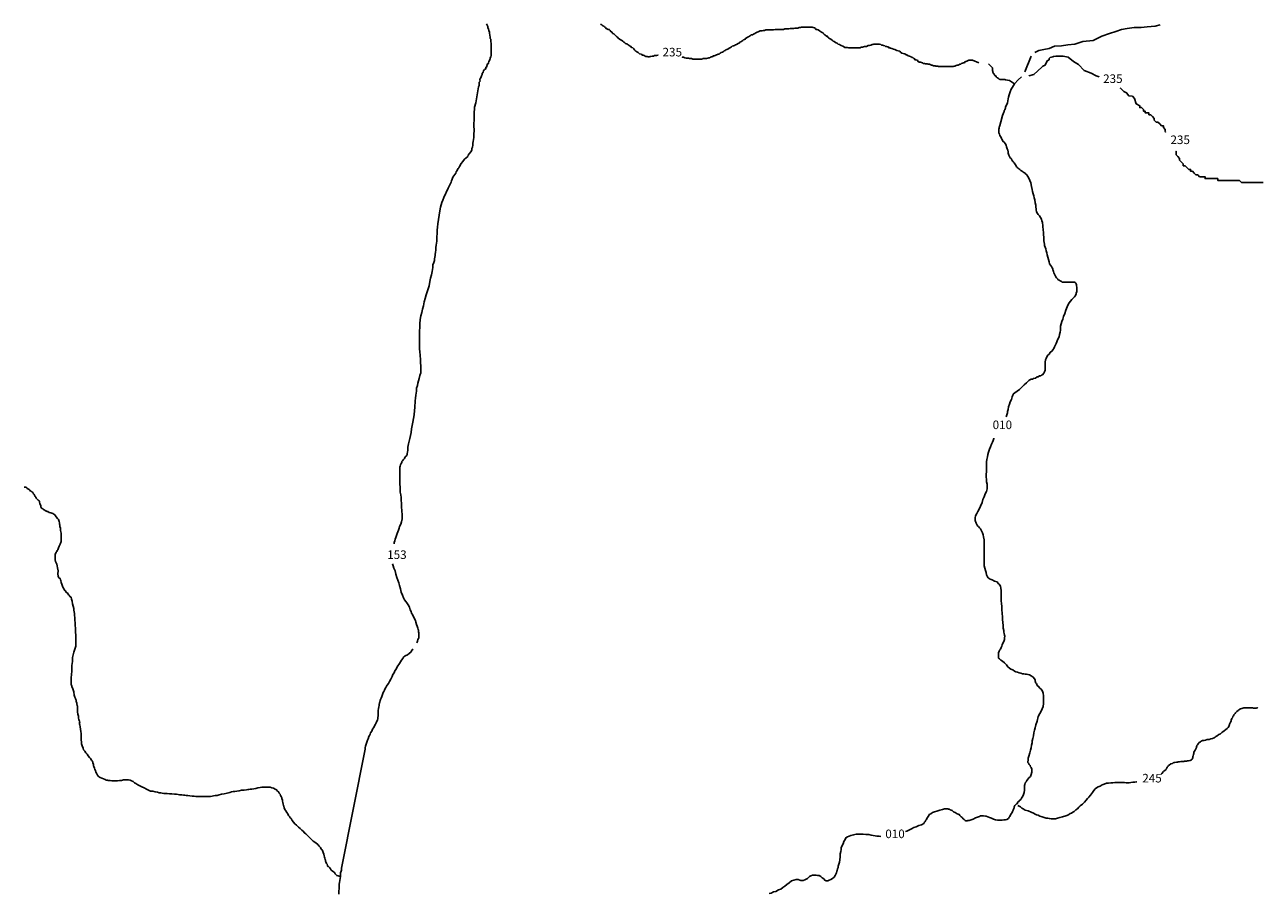
# Model space of a CAD drawing. Extents: x 611609 to 830358, y 8893289 to 9114950.
# Drawn here: x 743047 to 829828, y 8948604 to 9009458 of the extents above; entities that cross this region are included whole.
import ezdxf

# ---------------------------------------------------------------- set-up
doc = ezdxf.new("R2010")
doc.units = 0

msp = doc.modelspace()

# ---------------------------------------------------------------- linework, layer by layer
at = {"layer": '0MIR_ROD'}
for p, q in [((813563.25, 9007255), (813113.63, 9006153)), ((812387.63, 9005308), (812039.19, 9005554)), ((811550.94, 9003089), (811441.69, 9002664)), ((811441.69, 9002664), (811441.69, 9002664))]:
    msp.add_line(p, q, dxfattribs=at)
for points in [[(774644.81, 9003992), (774852, 9005114), (774883.38, 9005209), (774883.19, 9005273), (774882.88, 9005368), (774882.63, 9005431), (774945.81, 9005495), (774945.5, 9005590), (774945.31, 9005653), (775008.38, 9005748), (775039.63, 9005875), (775102.69, 9005970), (775102.5, 9006034), (775165.56, 9006129), (775196.94, 9006224), (775260.06, 9006319), (775323.31, 9006351), (775354.81, 9006415), (775354.63, 9006478), (775417.88, 9006510), (775417.69, 9006573), (775449.19, 9006637), (775448.94, 9006700), (775512.25, 9006732), (775543.75, 9006795), (775575.13, 9006891), (775606.56, 9006954), (775638.06, 9007018), (775669.56, 9007081), (775669.38, 9007144), (775700.81, 9007208), (775732.19, 9007303), (775731.88, 9007398), (775731.56, 9007493), (775731.38, 9007557), (775731.06, 9007652), (775730.81, 9007715), (775730.5, 9007810), (775730.31, 9007873), (775730.13, 9007937), (775729.88, 9008000), (775729.69, 9008064), (775729.38, 9008159), (775697.31, 9008254), (775697, 9008349), (775696.69, 9008444), (775664.81, 9008507), (775664.5, 9008602), (775632.44, 9008697), (775632.25, 9008761), (775600.25, 9008856), (775599.94, 9008951), (775567.88, 9009046), (775535.75, 9009172), (775503.88, 9009236), (775503.56, 9009331), (775439.88, 9009426), (775407.81, 9009521)], [(787428.5, 9007334), (787428.5, 9007334), (787428.5, 9007334), (787428.5, 9007334), (787333.5, 9007302), (787238.44, 9007301), (787175.06, 9007301), (787111.75, 9007269), (787016.63, 9007269), (786921.69, 9007237), (786858.25, 9007237), (786795, 9007205), (786731.56, 9007205), (786668.06, 9007237), (786573, 9007236), (786509.5, 9007268), (786446, 9007299), (786382.5, 9007331), (786319.13, 9007331), (786255.5, 9007394), (786128.63, 9007425), (786033.19, 9007520), (785938, 9007552), (785874.38, 9007615), (785810.88, 9007646), (785779, 9007710), (785715.38, 9007773), (785651.75, 9007836), (785556.56, 9007868), (785524.63, 9007931), (785461.13, 9007962), (785397.63, 9007994), (785334.06, 9008057), (785270.56, 9008089), (785207.06, 9008120), (785143.56, 9008152), (785079.94, 9008215), (785016.44, 9008246), (784952.81, 9008310), (784857.5, 9008373), (784794.06, 9008404), (784698.75, 9008467), (784635.13, 9008531), (784571.5, 9008594), (784508, 9008625), (784412.63, 9008720), (784317.19, 9008815), (784253.69, 9008847), (784190, 9008941), (784094.69, 9009005), (784062.75, 9009068), (783999.19, 9009131), (783935.75, 9009131), (783840.56, 9009162), (783777.06, 9009194), (783745.19, 9009257), (783681.63, 9009289), (783618.06, 9009352), (783554.56, 9009383), (783490.94, 9009447), (783395.63, 9009510)], [(809898.38, 9006797), (809459.5, 9006979), (809396.06, 9006979), (809332.69, 9006979), (809269.31, 9006979), (809205.88, 9006979), (809142.63, 9006947), (809047.63, 9006915), (808984.31, 9006883), (808921.06, 9006851), (808889.56, 9006788), (808826.19, 9006788), (808762.88, 9006756), (808699.5, 9006756), (808636.31, 9006692), (808572.94, 9006692), (808509.63, 9006660), (808446.31, 9006628), (808382.94, 9006628), (808319.63, 9006596), (808224.69, 9006564), (808161.25, 9006564), (808098, 9006532), (808034.56, 9006532), (807939.5, 9006532), (807876.13, 9006532), (807812.69, 9006531), (807749.31, 9006531), (807685.94, 9006531), (807622.5, 9006531), (807559.13, 9006531), (807495.75, 9006531), (807432.31, 9006530), (807368.94, 9006530), (807305.56, 9006530), (807242.13, 9006530), (807178.75, 9006530), (807083.69, 9006529), (807020.19, 9006561), (806956.75, 9006561), (806893.38, 9006561), (806829.88, 9006592), (806734.81, 9006592), (806639.56, 9006623), (806576.19, 9006623), (806449.19, 9006686), (806354.13, 9006686), (806290.63, 9006718), (806227.19, 9006717), (806163.81, 9006717), (806100.31, 9006749), (806005.25, 9006748), (805941.75, 9006780), (805878.25, 9006812), (805814.69, 9006843), (805719.63, 9006843), (805624.31, 9006906), (805592.44, 9006969), (805497.19, 9007001), (805433.81, 9007001), (805401.94, 9007064), (805338.44, 9007095), (805274.81, 9007159), (805211.44, 9007158), (805147.81, 9007222), (805052.63, 9007253), (804957.44, 9007284), (804862.13, 9007348), (804798.69, 9007347), (804703.44, 9007411), (804608.19, 9007442), (804513, 9007473), (804417.69, 9007537), (804354.13, 9007600), (804258.88, 9007631), (804163.69, 9007663), (804068.5, 9007694), (804005, 9007726), (803909.81, 9007757), (803814.63, 9007789), (803719.44, 9007820), (803655.94, 9007852), (803592.5, 9007851), (803560.63, 9007915), (803497.25, 9007915), (803433.69, 9007946), (803370.31, 9007946), (803306.81, 9007977), (803211.63, 9008009), (803148.13, 9008040), (803084.75, 9008040), (803021.25, 9008072), (802926.06, 9008103), (802830.94, 9008103), (802767.56, 9008103), (802704.13, 9008103), (802609.06, 9008102), (802545.69, 9008102), (802482.38, 9008070), (802419, 9008070), (802324, 9008038), (802229, 9008006), (802133.94, 9008006), (802039.06, 9007942), (801975.63, 9007942), (801880.56, 9007942), (801817.25, 9007910), (801754, 9007878), (801658.88, 9007878), (801595.63, 9007846), (801532.19, 9007846), (801437.13, 9007846), (801373.69, 9007846), (801310.31, 9007845), (801215.25, 9007845), (801151.81, 9007845), (801088.44, 9007845), (800993.38, 9007845), (800929.94, 9007844), (800866.56, 9007844), (800771.44, 9007844), (800676.25, 9007875), (800612.88, 9007875), (800517.75, 9007875), (800422.5, 9007938), (800359, 9007970), (800263.75, 9008001), (800200.25, 9008033), (800136.75, 9008064), (800041.56, 9008096), (799978, 9008159), (799914.5, 9008190), (799851, 9008222), (799755.69, 9008285), (799692.19, 9008317), (799628.56, 9008380), (799533.25, 9008443), (799437.94, 9008506), (799374.44, 9008538), (799310.88, 9008601), (799278.94, 9008664), (799215.56, 9008664), (799120.13, 9008759), (799056.63, 9008790), (799024.75, 9008854), (798961.25, 9008885), (798865.94, 9008948), (798802.44, 9008980), (798738.81, 9009043), (798643.5, 9009106), (798548.31, 9009138), (798484.94, 9009137), (798453, 9009201), (798389.5, 9009232), (798294.31, 9009264), (798230.81, 9009295), (798167.44, 9009295), (798104, 9009295), (798040.63, 9009295), (797977.25, 9009294), (797913.81, 9009294), (797850.44, 9009294), (797787.06, 9009294), (797723.63, 9009294), (797628.56, 9009294), (797565.19, 9009293), (797470.06, 9009293), (797406.81, 9009261), (797311.69, 9009261), (797216.69, 9009229), (797121.63, 9009229), (797026.5, 9009229), (796931.56, 9009197), (796836.44, 9009196), (796741.38, 9009196), (796677.94, 9009196), (796583, 9009164), (796487.88, 9009164), (796424.5, 9009164), (796297.69, 9009163), (796202.75, 9009131), (796107.63, 9009131), (796044.25, 9009131), (795980.81, 9009131), (795885.75, 9009131), (795822.38, 9009130), (795758.94, 9009130), (795632.19, 9009130), (795505.5, 9009098), (795410.38, 9009098), (795347, 9009097), (795251.88, 9009097), (795188.5, 9009097), (795093.44, 9009097), (795030, 9009097), (794966.63, 9009096), (794871.63, 9009065), (794808.25, 9009064), (794713.25, 9009032), (794649.88, 9009032), (794586.5, 9009032), (794523.19, 9009000), (794428.19, 9008968), (794364.88, 9008936), (794269.94, 9008904), (794206.75, 9008841), (794111.75, 9008809), (794048.56, 9008745), (793953.5, 9008745), (793890.19, 9008713), (793827, 9008650), (793763.69, 9008618), (793700.44, 9008586), (793605.56, 9008522), (793542.25, 9008491), (793510.81, 9008427), (793415.81, 9008395), (793352.5, 9008363), (793289.31, 9008300), (793226, 9008268), (793162.75, 9008236), (793099.56, 9008173), (793036.25, 9008141), (792909.69, 9008077), (792846.38, 9008045), (792783.13, 9008013), (792719.81, 9007981), (792624.88, 9007949), (792561.56, 9007918), (792498.38, 9007854), (792403.38, 9007822), (792308.5, 9007758), (792245.19, 9007727), (792181.94, 9007695), (792118.63, 9007663), (792055.38, 9007631), (791992.19, 9007567), (791928.88, 9007536), (791833.88, 9007504), (791770.63, 9007472), (791707.44, 9007408), (791644, 9007408), (791580.75, 9007376), (791517.44, 9007344), (791422.44, 9007312), (791359.19, 9007281), (791295.75, 9007280), (791232.63, 9007217), (791169.19, 9007217), (791105.94, 9007185), (791042.63, 9007153), (790979.25, 9007153), (790915.94, 9007121), (790820.94, 9007089), (790757.56, 9007089), (790630.75, 9007089), (790567.38, 9007088), (790504.06, 9007057), (790409, 9007056), (790313.94, 9007056), (790250.5, 9007056), (790187.13, 9007056), (790123.75, 9007056), (790060.31, 9007055), (789965.25, 9007055), (789870.13, 9007055), (789774.94, 9007086), (789711.56, 9007086), (789616.44, 9007086), (789552.94, 9007117), (789457.88, 9007117), (789394.5, 9007117), (789299.25, 9007148), (789204.06, 9007180), (789109, 9007180), (789105.13, 9007182)], [(822597.69, 9009449), (822248, 9009360), (821699.06, 9009302), (821274.75, 9009271), (820775.19, 9009263), (820301.19, 9009206), (819902.5, 9009125), (819504.38, 9008995), (819056.63, 9008839), (818509.25, 9008657), (817913.5, 9008349), (817189.75, 9008288), (816617.38, 9008106), (816143.44, 9008049), (815694.44, 9007992), (815195.13, 9007960), (814822.31, 9007805), (814448.56, 9007725), (814099.81, 9007645), (813925.88, 9007567), (813826.81, 9007516)], [(818331.75, 9005806), (818331.75, 9005806), (818119.13, 9005890), (817767.25, 9006059), (817290.19, 9006251), (816885.19, 9006667), (816532.75, 9006886), (816154.31, 9007179), (815803.69, 9007248), (815453.63, 9007267), (815303.75, 9007265), (815129.19, 9007238), (815079.56, 9007212), (814905.38, 9007160), (814831.38, 9007084), (814832.25, 9007009), (814683.38, 9006932), (814537.19, 9006632), (814388.25, 9006555), (814314.25, 9006479), (813745.94, 9005973), (813406.56, 9005889)], [(812039.19, 9005554), (811778.06, 9005591), (811714.56, 9005623), (811651.13, 9005622), (811587.75, 9005622), (811524.38, 9005622), (811460.94, 9005622), (811397.56, 9005622), (811334.06, 9005653), (811270.56, 9005685), (811238.69, 9005748), (811175.25, 9005748), (811111.69, 9005811), (811079.75, 9005874), (811016.25, 9005906), (810984.25, 9006001), (810920.75, 9006032), (810888.69, 9006127), (810888.5, 9006191), (810856.56, 9006254), (810856.25, 9006349), (810855.94, 9006444), (810580.38, 9006711)], [(811919.75, 9003994), (811957.75, 9004268), (811983.13, 9004380), (812030.75, 9004551), (812106.5, 9004755), (812161.19, 9004942), (812250.69, 9005086), (812387.63, 9005308)], [(812387.63, 9005308), (812659.06, 9005590), (812890, 9005814)], [(820923.31, 9003916), (820812.38, 9004290), (820660.31, 9004462), (820410.25, 9004483), (820257.88, 9004679), (820107.06, 9004752), (820056.81, 9004776), (819879.44, 9004972), (819802.19, 9005035), (819802.19, 9005035), (819802.19, 9005035), (819802.19, 9005035)], [(772721.63, 8998017), (772879.19, 8998330), (772917.63, 8998429), (772955.94, 8998523), (773000.88, 8998647), (773052, 8998772), (773115.38, 8998871), (773178.75, 8998971), (773242.06, 8999064), (773286.56, 8999145), (773337.56, 8999257), (773375.5, 8999306), (773413.81, 8999393), (773457.94, 8999437), (773508.81, 8999536), (773635.5, 8999729), (773736.88, 8999884), (773863.13, 9000033), (773982.69, 9000138), (774083.44, 9000231), (774128, 9000318), (774197.56, 9000411), (774305.13, 9000561), (774362.38, 9000672), (774375.88, 9000779), (774426.88, 9000891), (774446.88, 9001015), (774454.31, 9001140), (774474.63, 9001302), (774488.06, 9001396), (774494.88, 9001452), (774508.13, 9001533), (774521.69, 9001639), (774522.75, 9001745), (774523.69, 9001845), (774525.38, 9002014), (774526.75, 9002151), (774522.06, 9002307), (774523.69, 9002476), (774524.88, 9002595), (774526.19, 9002726), (774527.25, 9002832), (774528.38, 9002944), (774529.69, 9003082), (774530.88, 9003200), (774532.19, 9003331), (774553.06, 9003550), (774566.94, 9003693), (774644.81, 9003992)], [(811919.75, 9003994), (811777.88, 9003676), (811759.13, 9003608), (811740.38, 9003558), (811721.63, 9003508), (811684.13, 9003451), (811677.94, 9003383), (811640.38, 9003333), (811550.94, 9003089)], [(820923.31, 9003916), (821177.81, 9003788), (821177.56, 9003661), (821304.94, 9003660), (821432, 9003532), (821431.75, 9003405), (821559.13, 9003404), (821558.88, 9003277), (821813.63, 9003276), (821813.38, 9003149), (821940.75, 9003148), (822067.81, 9003021), (822194.94, 9002893), (822194.69, 9002766), (822321.81, 9002638), (822449.19, 9002638), (822576.31, 9002510), (822703.38, 9002382), (822830.75, 9002382), (822830.5, 9002255), (822957.63, 9002127), (822957.38, 9002000), (822986.75, 9001955), (822986.75, 9001955), (822986.75, 9001955), (822986.75, 9001955)], [(811807.5, 8981985), (811857.5, 8982130), (811914.88, 8982255), (811915.88, 8982355), (811961.06, 8982504), (811975.31, 8982685), (812058.19, 8982866), (812103.69, 8983046), (812192.63, 8983208), (812238.13, 8983395), (812282.94, 8983507), (812333.81, 8983607), (812428.06, 8983668), (812591.38, 8983779), (812761.13, 8983909), (812918.63, 8984064), (813076.25, 8984232), (813239.81, 8984368), (813397.31, 8984523), (813472.75, 8984578), (813560.5, 8984621), (813654.19, 8984627), (813741.94, 8984670), (813873.31, 8984706), (813992.75, 8984793), (814067.69, 8984798), (814155.5, 8984848), (814249.19, 8984859), (814299.56, 8984903), (814356.06, 8984940), (814456.94, 8985045), (814507.81, 8985138), (814552.63, 8985257), (814553.25, 8985319), (814554, 8985394), (814554.94, 8985488), (814556.56, 8985656), (814558.06, 8985806), (814578.44, 8985975), (814629.38, 8986080), (814674.25, 8986199), (814731.38, 8986298), (814838.31, 8986385), (814908.06, 8986497), (815040.13, 8986602), (815084.69, 8986689), (815147.94, 8986776), (815198.88, 8986882), (815256.13, 8986994), (815307.44, 8987131), (815364.69, 8987243), (815422.19, 8987379), (815517.88, 8987591), (815563.13, 8987753), (815602.13, 8987909), (815616, 8988052), (815617.25, 8988177), (815618.81, 8988333), (815657.88, 8988502), (815709.31, 8988657), (815779.69, 8988832), (815825.31, 8989025), (815914.75, 8989237), (815998.06, 8989461), (816087.75, 8989697), (816157.88, 8989847), (816234, 8989971), (816316.31, 8990095), (816411.06, 8990213), (816499.38, 8990312), (816606.38, 8990405), (816669.63, 8990492), (816720.63, 8990598), (816727.38, 8990654), (816772.19, 8990766), (816773.88, 8990935), (816775.06, 8991060), (816745.06, 8991178), (816733.13, 8991235), (816721.31, 8991297), (816696.88, 8991354), (816653.75, 8991410), (816610.19, 8991417), (816535.31, 8991417), (816423, 8991418), (816279.5, 8991419), (816129.75, 8991420), (816036.19, 8991421), (815955.06, 8991422), (815886.44, 8991422), (815817.88, 8991429), (815749.25, 8991430), (815681.13, 8991480), (815606.69, 8991524), (815538.5, 8991569), (815463.75, 8991582), (815426.81, 8991626), (815383.63, 8991676), (815334.13, 8991720), (815284.94, 8991795), (815242.13, 8991883), (815205.63, 8991977), (815162.88, 8992071), (815126.38, 8992165), (815114.5, 8992228), (815083.94, 8992290), (815078.38, 8992359), (815041.69, 8992434), (814998.81, 8992516), (814918.69, 8992610), (814857.31, 8992717), (814821.19, 8992848), (814772.81, 8993005), (814737.06, 8993173), (814695.06, 8993342), (814659, 8993480), (814622.94, 8993618), (814586.88, 8993755), (814544.38, 8993874), (814508, 8993987), (814502.88, 8994093), (814466.38, 8994193), (814461.38, 8994318), (814450.19, 8994450), (814445.44, 8994599), (814440.38, 8994718), (814434.81, 8994787), (814429.31, 8994862), (814423.94, 8994949), (814418.75, 8995049), (814407.31, 8995155), (814395.75, 8995255), (814390.5, 8995349), (814379, 8995449), (814367.31, 8995530), (814361.88, 8995612), (814325.44, 8995712), (814283, 8995837), (814221.88, 8995962), (814148, 8996063), (814061.56, 8996157), (814012.44, 8996239), (813963.19, 8996302), (813945.25, 8996383), (813927.44, 8996471), (813915.81, 8996558), (813898.19, 8996671), (813899.56, 8996808), (813857.63, 8996983), (813828.44, 8997189), (813786.25, 8997340), (813750.13, 8997471), (813714.06, 8997609), (813671.94, 8997765), (813636.06, 8997922), (813588.19, 8998128), (813547.13, 8998391), (813480.06, 8998553), (813394.19, 8998698), (813326.69, 8998817), (813259.25, 8998936), (813197.31, 8998980), (813135.56, 8999049), (813061.31, 8999106), (812993.19, 8999157), (812924.94, 8999201), (812844.44, 8999258), (812776.31, 8999308), (812714.31, 8999352), (812652.56, 8999415), (812584.44, 8999466), (812541.19, 8999510), (812504.38, 8999573), (812467.69, 8999648), (812424.69, 8999717), (812381.56, 8999773), (812357.06, 8999817), (812338.56, 8999842), (812313.94, 8999874), (812270.63, 8999912), (812246.06, 8999949), (812221.5, 8999987), (812196.88, 9000025), (812178.63, 9000068), (812135.44, 9000119), (812098.13, 9000131), (812067.5, 9000188), (812049.13, 9000226), (812024.69, 9000276), (812006.38, 9000320), (811988.31, 9000382), (811964.19, 9000470), (811946.31, 9000551), (811928.69, 9000664), (811892.38, 9000776), (811843.69, 9000902), (811807.44, 9001020), (811739.88, 9001127), (811672.19, 9001221), (811591.81, 9001297), (811548.81, 9001366), (811518.31, 9001435), (811487.75, 9001498), (811457.19, 9001566), (811426.63, 9001629), (811377.38, 9001698), (811340.81, 9001786), (811304.31, 9001880), (811298.94, 9001967), (811299.81, 9002055), (811300.75, 9002148), (811320.19, 9002223), (811333.31, 9002285), (811346.19, 9002329), (811365.75, 9002410), (811441.69, 9002664)], [(823718.75, 9000599), (823718.75, 9000599), (823718.5, 9000472), (823718.25, 9000345), (823845.38, 9000217), (823972.44, 9000090), (823972.19, 8999963), (824099.31, 8999835), (824226.44, 8999707), (824226.19, 8999580), (824353.56, 8999580), (824480.69, 8999452), (824607.75, 8999324), (824735.13, 8999324), (824734.88, 8999197), (824862.25, 8999196), (824989.38, 8999068), (825116.5, 8998940), (825243.81, 8998940), (825370.94, 8998812), (825498.31, 8998811), (825625.69, 8998811), (825753.06, 8998810), (825752.81, 8998683), (826007.56, 8998682), (826134.88, 8998681), (826262.31, 8998680), (826389.69, 8998680), (826644.38, 8998678), (826644.13, 8998551), (826771.5, 8998550), (827026.25, 8998549), (827153.63, 8998548), (827408.31, 8998547), (827535.69, 8998546), (827663.13, 8998546), (827917.81, 8998544), (828045.19, 8998543), (828172.56, 8998543), (828299.69, 8998415), (828427.06, 8998414), (828554.44, 8998414), (828681.75, 8998413), (828809.13, 8998412), (828936.5, 8998412), (829063.88, 8998411), (829191.25, 8998410), (829318.63, 8998410), (829446, 8998409), (829573.38, 8998408), (829828.13, 8998407)], [(768925.06, 8973087), (768930.25, 8973170), (768981.44, 8973300), (768995.06, 8973413), (769039.94, 8973537), (769091.19, 8973674), (769136.31, 8973818), (769181.13, 8973936), (769232.25, 8974054), (769277.13, 8974179), (769315.88, 8974310), (769392.19, 8974459), (769437.69, 8974640), (769483.38, 8974845), (769485.5, 8975058), (769480.56, 8975189), (769475.75, 8975332), (769458.38, 8975470), (769447.31, 8975614), (769442.63, 8975770), (769438.06, 8975938), (769427.5, 8976132), (769410.88, 8976344), (769400.13, 8976519), (769358.25, 8976701), (769347.5, 8976876), (769343.06, 8977057), (769338.94, 8977269), (769335.25, 8977525), (769330.88, 8977719), (769320.25, 8977900), (769321.94, 8978075), (769323.44, 8978225), (769324.63, 8978343), (769338.25, 8978462), (769357.63, 8978530), (769377.31, 8978624), (769415.75, 8978724), (769466.25, 8978786), (769479.44, 8978861), (769523.56, 8978904), (769574.44, 8978997), (769662.44, 8979065), (769707.31, 8979183), (769789.06, 8979252), (769833.75, 8979351), (769853.06, 8979413), (769866.56, 8979513), (769880.44, 8979657), (769882.44, 8979863), (769934.69, 8980093), (769986.38, 8980274), (770038.19, 8980467), (770083.88, 8980667), (770129.63, 8980879), (770144.63, 8981135), (770197.06, 8981390), (770243, 8981621), (770289.06, 8981858), (770335.31, 8982120), (770357.06, 8982426), (770371.56, 8982632), (770385.69, 8982794), (770393.44, 8982950), (770413.81, 8983118), (770428.13, 8983299), (770442.56, 8983499), (770489.06, 8983786), (770503.56, 8983986), (770555.31, 8984173), (770600.63, 8984341), (770645.88, 8984497), (770691.25, 8984671), (770736.94, 8984871), (770788.75, 8985064), (770796.25, 8985195), (770797.5, 8985320), (770798.81, 8985451), (770793.94, 8985588), (770783.06, 8985751), (770766.69, 8985988), (770751.06, 8986300), (770734.69, 8986538), (770718.06, 8986750), (770701.5, 8986969), (770704.06, 8987225), (770707.38, 8987562), (770709.75, 8987799), (770711.94, 8988018), (770720.38, 8988243), (770735.31, 8988492), (770750.94, 8988811), (770797.13, 8989060), (770880.5, 8989291), (770926.5, 8989527), (770978.75, 8989764), (771025.19, 8990045), (771108.69, 8990282), (771167.31, 8990531), (771263.81, 8990824), (771379.56, 8991173), (771438.63, 8991466), (771484.63, 8991703), (771543.13, 8991939), (771589.06, 8992170), (771635.5, 8992444), (771649.81, 8992632), (771701.44, 8992806), (771746.44, 8992943), (771766.38, 8993062), (771786.19, 8993174), (771799.81, 8993292), (771813.19, 8993380), (771820.69, 8993505), (771841.25, 8993692), (771861.63, 8993860), (771881.88, 8994016), (771895.75, 8994160), (771909.56, 8994291), (771917.25, 8994434), (771931.38, 8994603), (771939.75, 8994821), (771954.56, 8995058), (771975.5, 8995277), (771984.13, 8995520), (772030.63, 8995807), (772077.44, 8996125), (772124.06, 8996425), (772182.75, 8996680), (772228, 8996836), (772273.25, 8996998), (772331, 8997160), (772401.5, 8997347), (772721.63, 8998017)], [(804758, 8952920), (804861.5, 8952954), (805030.94, 8953052), (805187.44, 8953107), (805344.5, 8953212), (805513.44, 8953261), (805688.94, 8953341), (805882.94, 8953402), (806039.81, 8953494), (806084.38, 8953581), (806134.81, 8953637), (806179.38, 8953724), (806223.63, 8953780), (806274.63, 8953892), (806375.63, 8954010), (806426.56, 8954116), (806526.88, 8954165), (806652.5, 8954251), (806784, 8954300), (806952.88, 8954343), (807172.13, 8954428), (807353.56, 8954477), (807491.25, 8954519), (807616, 8954518), (807722.06, 8954518), (807765.63, 8954505), (807840.31, 8954486), (807883.63, 8954448), (807964.56, 8954435), (808020.31, 8954390), (808113.13, 8954315), (808243.63, 8954258), (808392.5, 8954175), (808529.31, 8954131), (808578.38, 8954043), (808671.19, 8953961), (808720.5, 8953904), (808813.25, 8953816), (808862.69, 8953772), (808949.38, 8953703), (808986.63, 8953684), (809073.94, 8953683), (809136.44, 8953689), (809230.19, 8953707), (809355.38, 8953749), (809499.31, 8953792), (809656.25, 8953891), (809806.5, 8953940), (809938, 8953989), (810019.5, 8954025), (810119.31, 8954025), (810231.56, 8954024), (810356.25, 8954010), (810424.81, 8954003), (810530.5, 8953965), (810648.44, 8953902), (810779, 8953857), (810921.88, 8953794), (811065, 8953755), (811202.06, 8953735), (811326.81, 8953734), (811439.13, 8953733), (811545.19, 8953733), (811651.31, 8953738), (811757.44, 8953743), (811870.13, 8953780), (811976.69, 8953835), (812027.56, 8953929), (812077.94, 8953978), (812122.81, 8954097), (812173.38, 8954165), (812224.25, 8954258), (812268.56, 8954326), (812313.31, 8954432), (812320.13, 8954495), (812371.06, 8954594), (812377.94, 8954657), (812428.88, 8954762), (812479.13, 8954799), (812529.69, 8954861), (812579.75, 8954880), (812605, 8954905), (812618.19, 8954979), (812693.56, 8955029), (812738, 8955103), (812832.25, 8955171), (812895.56, 8955265), (812984.19, 8955395), (813029.25, 8955532), (813086.69, 8955663), (813100.69, 8955819), (813108.69, 8955994), (813109.75, 8956106), (813110.31, 8956162), (813117.06, 8956212), (813155.75, 8956337), (813206.44, 8956417), (813263.5, 8956511), (813345.69, 8956616), (813408.75, 8956684), (813515.88, 8956790), (813573.44, 8956933), (813624.88, 8957089), (813620.19, 8957245), (813602.06, 8957307), (813565.63, 8957408), (813528.75, 8957464), (813498.56, 8957564), (813424.31, 8957627), (813381.5, 8957715), (813338.38, 8957765), (813338.88, 8957821), (813346.13, 8957921), (813353.69, 8958059), (813398.88, 8958208), (813482.19, 8958432), (813521.5, 8958619), (813573.19, 8958800), (813581.06, 8958969), (813632.69, 8959137), (813640.31, 8959280), (813691.88, 8959442), (813737.44, 8959635), (813751.88, 8959835), (813797.5, 8960028), (813855.31, 8960197), (813894.75, 8960402), (813997.19, 8960664), (814069.06, 8960994), (814170.94, 8961200), (814278.69, 8961367), (814330.13, 8961523), (814413, 8961697), (814433.81, 8961909), (814436.88, 8962222), (814432.75, 8962434), (814415.88, 8962621), (814367.44, 8962772), (814275.13, 8962897), (814176.06, 8962973), (814089.94, 8963098), (813990.81, 8963168), (813935.88, 8963293), (813874.06, 8963350), (813862.13, 8963406), (813850.13, 8963456), (813838.75, 8963563), (813795.63, 8963625), (813709.5, 8963745), (813628.81, 8963789), (813560.69, 8963839), (813448.94, 8963896), (813337.06, 8963941), (813231.06, 8963948), (813137.56, 8963955), (813050.31, 8963968), (812950.63, 8963981), (812832.5, 8964020), (812726.63, 8964039), (812614.75, 8964084), (812502.88, 8964129), (812397.19, 8964167), (812285.75, 8964255), (812142.75, 8964306), (812037.44, 8964382), (811932.25, 8964470), (811827.5, 8964602), (811697.81, 8964741), (811568, 8964860), (811437.63, 8964924), (811344.94, 8965018), (811270.69, 8965081), (811272, 8965212), (811273.31, 8965343), (811280.56, 8965449), (811325.5, 8965574), (811370.06, 8965667), (811414.25, 8965717), (811458.94, 8965816), (811503.63, 8965922), (811541.94, 8966009), (811586.75, 8966121), (811637.31, 8966190), (811682.13, 8966302), (811701.75, 8966395), (811709.06, 8966508), (811710.19, 8966620), (811698.44, 8966689), (811680.81, 8966801), (811663.06, 8966901), (811657.94, 8967008), (811616, 8967189), (811599.13, 8967376), (811582.44, 8967576), (811565.69, 8967776), (811549, 8967983), (811532.44, 8968201), (811516.5, 8968482), (811499.88, 8968695), (811489.38, 8968895), (811472.63, 8969088), (811468.44, 8969301), (811464.81, 8969563), (811454.88, 8969819), (811437.69, 8969975), (811408, 8970126), (811371.13, 8970182), (811328.19, 8970257), (811247.56, 8970308), (811180, 8970415), (811005.94, 8970478), (810832.13, 8970567), (810682.81, 8970612), (810565.13, 8970700), (810509.75, 8970776), (810436.31, 8970920), (810406.63, 8971076), (810358.25, 8971226), (810316.13, 8971383), (810280.19, 8971539), (810263.25, 8971714), (810265.94, 8971989), (810269.44, 8972345), (810272.25, 8972626), (810274.88, 8972894), (810277.38, 8973144), (810267.13, 8973369), (810237.94, 8973569), (810201.88, 8973713), (810159.56, 8973851), (810079.81, 8973989), (810025.19, 8974139), (809938.5, 8974208), (809883.25, 8974296), (809796.38, 8974347), (809753.63, 8974441), (809710.88, 8974535), (809644.06, 8974716), (809645.31, 8974841), (809652.25, 8974916), (809666.06, 8975047), (809761.25, 8975209), (809825, 8975346), (809920.25, 8975514), (810022.19, 8975725), (810124.69, 8975993), (810188.94, 8976186), (810284.5, 8976385), (810342.69, 8976591), (810438, 8976765), (810483.38, 8976939), (810485, 8977102), (810486.75, 8977276), (810444.69, 8977439), (810427.5, 8977595), (810423, 8977770), (810424.81, 8977951), (810426.81, 8978157), (810435.69, 8978420), (810437.88, 8978644), (810446, 8978832), (810460, 8978988), (810505.56, 8979175), (810519.69, 8979343), (810571.25, 8979511), (810648.31, 8979729), (810706.06, 8979891), (810795.06, 8980059), (810846.44, 8980209), (810903.94, 8980339), (810948.81, 8980464), (810956.69, 8980487)], [(765165.94, 8949766), (764924.63, 8949852), (764875.25, 8949903), (764801, 8949966), (764752, 8950060), (764671.38, 8950104), (764597.25, 8950180), (764510.38, 8950230), (764467.56, 8950318), (764412, 8950375), (764375.06, 8950425), (764338.13, 8950475), (764294.56, 8950488), (764257.63, 8950538), (764227.44, 8950638), (764184.31, 8950695), (764147.88, 8950795), (764129.56, 8950839), (764111.69, 8950920), (764093.38, 8950964), (764075.56, 8951058), (764045, 8951120), (764033.63, 8951233), (763997.31, 8951346), (763961, 8951458), (763924.25, 8951527), (763881.63, 8951634), (763819.88, 8951697), (763764.88, 8951816), (763684.56, 8951898), (763585.94, 8952017), (763431.19, 8952143), (763257.69, 8952263), (763115.44, 8952389), (762985.81, 8952527), (762862.13, 8952641), (762744.75, 8952760), (762639.38, 8952830), (762547, 8952949), (762454.13, 8953025), (762355.38, 8953132), (762231.69, 8953245), (762095.63, 8953365), (761978.19, 8953478), (761879.44, 8953585), (761774.44, 8953692), (761719.63, 8953830), (761645.44, 8953899), (761596.44, 8953987), (761516, 8954056), (761473.44, 8954169), (761399.38, 8954251), (761350.63, 8954370), (761276.88, 8954483), (761234.19, 8954583), (761197.88, 8954696), (761179.75, 8954758), (761143.25, 8954852), (761125.69, 8954965), (761107.94, 8955065), (761102.38, 8955133), (761065.94, 8955234), (761054.06, 8955296), (761011.25, 8955384), (760974.5, 8955447), (760931.88, 8955553), (760882.56, 8955616), (760833.56, 8955710), (760752.94, 8955761), (760691.44, 8955849), (760585.88, 8955899), (760474.31, 8955975), (760362.06, 8955982), (760244.06, 8956033), (760125.5, 8956034), (760006.94, 8956035), (759907.13, 8956036), (759794.88, 8956037), (759669.94, 8956025), (759532.5, 8956007), (759388.81, 8955990), (759238.75, 8955953), (759094.88, 8955917), (758963.69, 8955899), (758851.25, 8955888), (758738.88, 8955882), (758688.88, 8955870), (758595.13, 8955858), (758420.19, 8955829), (758239.13, 8955817), (758064, 8955775), (757907.81, 8955758), (757776.63, 8955740), (757658.06, 8955735), (757539.13, 8955698), (757407.75, 8955662), (757226.44, 8955625), (757013.81, 8955577), (756832.56, 8955541), (756669.94, 8955499), (756526.06, 8955462), (756394.88, 8955445), (756276.13, 8955427), (756169.88, 8955409), (756057.38, 8955391), (755932.56, 8955386), (755789.06, 8955387), (755626.88, 8955388), (755470.88, 8955389), (755314.94, 8955390), (755171.44, 8955392), (755040.44, 8955393), (754915.69, 8955400), (754766.13, 8955413), (754604, 8955427), (754473.13, 8955441), (754354.75, 8955460), (754255, 8955467), (754167.75, 8955474), (754049.31, 8955488), (753987, 8955494), (753893.56, 8955508), (753793.88, 8955527), (753687.94, 8955540), (753538.31, 8955548), (753345, 8955562), (753182.94, 8955575), (753033.31, 8955589), (752902.38, 8955596), (752783.94, 8955604), (752684.19, 8955617), (752578.25, 8955630), (752466.13, 8955643), (752354.19, 8955682), (752185.94, 8955702), (752024.13, 8955747), (751868.31, 8955760), (751719.31, 8955837), (751570.19, 8955900), (751415.06, 8955989), (751259.75, 8956052), (751117.13, 8956141), (750967.94, 8956198), (750837.94, 8956299), (750744.75, 8956344), (750645.81, 8956432), (750534, 8956483), (750422.13, 8956527), (750316.25, 8956547), (750216.56, 8956560), (750129.25, 8956561), (750079.31, 8956561), (750004.44, 8956555), (749960.63, 8956550), (749885.63, 8956531), (749816.81, 8956513), (749691.88, 8956495), (749554.44, 8956484), (749411, 8956485), (749273.69, 8956486), (749148.94, 8956487), (749024.25, 8956494), (748968.13, 8956501), (748887.13, 8956508), (748837.31, 8956521), (748743.88, 8956534), (748675.69, 8956578), (748563.81, 8956623), (748439.44, 8956667), (748327.69, 8956718), (748290.44, 8956737), (748252.94, 8956738), (748209.81, 8956788), (748148.25, 8956876), (748111.31, 8956926), (748074.81, 8957020), (748031.88, 8957089), (748001.75, 8957202), (747958.81, 8957277), (747922.38, 8957377), (747879.75, 8957484), (747867.81, 8957534), (747862.63, 8957640), (747819.81, 8957728), (747807.81, 8957778), (747765.13, 8957878), (747722, 8957934), (747648.19, 8958041), (747592.88, 8958123), (747487.94, 8958242), (747407.88, 8958343), (747327.69, 8958437), (747266.5, 8958562), (747173.75, 8958644), (747131.38, 8958776), (747064.31, 8958932), (747028.31, 8959076), (747010.94, 8959214), (747005.94, 8959339), (747007.25, 8959476), (747002.13, 8959588), (747003.19, 8959695), (746991.81, 8959807), (746974.5, 8959945), (746963.56, 8960101), (746927.69, 8960257), (746910.31, 8960395), (746892.19, 8960457), (746893.13, 8960551), (746893.81, 8960620), (746851.06, 8960714), (746832.94, 8960770), (746815.19, 8960870), (746810.25, 8961001), (746768.06, 8961151), (746751, 8961320), (746752.56, 8961476), (746747.44, 8961589), (746742.38, 8961707), (746724.19, 8961764), (746706.5, 8961864), (746688.31, 8961920), (746670.38, 8961995), (746658.38, 8962045), (746646.69, 8962126), (746628.44, 8962170), (746603.69, 8962196), (746604.13, 8962239), (746561.5, 8962346), (746519.25, 8962490), (746484, 8962708), (746435.63, 8962865), (746393.19, 8962990), (746356.5, 8963065), (746338.25, 8963116), (746320.31, 8963191), (746308.25, 8963234), (746302.5, 8963284), (746303.19, 8963353), (746304.69, 8963503), (746306.38, 8963672), (746315.38, 8963952), (746335.88, 8964133), (746342.94, 8964215), (746343.69, 8964289), (746344.31, 8964358), (746345.31, 8964458), (746352.63, 8964564), (746366.44, 8964701), (746386.69, 8964851), (746394.19, 8964982), (746401.88, 8965126), (746441.13, 8965313), (746492.75, 8965487), (746538, 8965643), (746583, 8965780), (746621.88, 8965923), (746629.56, 8966067), (746631, 8966217), (746632.94, 8966410), (746628.25, 8966566), (746623.44, 8966710), (746606.25, 8966866), (746595.31, 8967023), (746590.69, 8967185), (746579.88, 8967354), (746569.19, 8967535), (746558.94, 8967760), (746548.06, 8967922), (746537.06, 8968072), (746525.88, 8968203), (746508.31, 8968316), (746490.75, 8968435), (746479.5, 8968560), (746437.38, 8968716), (746395.44, 8968891), (746359.69, 8969060), (746317.44, 8969204), (746287.63, 8969342), (746207.13, 8969405), (746158, 8969486), (746089.94, 8969543), (746034.81, 8969643), (745954.13, 8969688), (745911.38, 8969782), (745837, 8969832), (745800.38, 8969914), (745732.56, 8969995), (745683.88, 8970121), (745635.25, 8970252), (745599.13, 8970384), (745563, 8970515), (745557.25, 8970565), (745520.75, 8970659), (745477.19, 8970672), (745440.19, 8970716), (745421.94, 8970760), (745385.06, 8970816), (745374.25, 8970985), (745376.25, 8971191), (745334.63, 8971397), (745323.5, 8971535), (745287.31, 8971660), (745250.88, 8971760), (745208, 8971842), (745165.56, 8971967), (745166.19, 8972029), (745167.13, 8972123), (745180.13, 8972179), (745187.94, 8972335), (745239.63, 8972510), (745289.94, 8972553), (745328.13, 8972627), (745359.63, 8972658), (745410.88, 8972795), (745461.94, 8972914), (745538.44, 8973075), (745596.25, 8973244), (745603.94, 8973387), (745605.5, 8973550), (745600.69, 8973693), (745589.69, 8973843), (745560.31, 8974024), (745543.25, 8974193), (745506.94, 8974306), (745495.5, 8974412), (745483.5, 8974462), (745477.69, 8974506), (745472.06, 8974562), (745454.25, 8974656), (745436.06, 8974712), (745399.5, 8974800), (745344.06, 8974869), (745257.75, 8974976), (745146.75, 8975108), (745022.94, 8975203), (744879.94, 8975254), (744768, 8975292), (744656.19, 8975343), (744606.44, 8975356), (744525.69, 8975394), (744482.13, 8975407), (744445.13, 8975451), (744358.19, 8975495), (744302.56, 8975545), (744258.94, 8975552), (744221.94, 8975596), (744191.06, 8975627), (744172.81, 8975671), (744161.31, 8975771), (744124.5, 8975834), (744106.63, 8975922), (744088.63, 8975997), (744083, 8976053), (744045.94, 8976097), (743977.75, 8976141), (743928.31, 8976185), (743854.44, 8976286), (743811.38, 8976348), (743768.25, 8976405), (743749.94, 8976443), (743731.69, 8976493), (743701, 8976543), (743657.81, 8976593), (743621.19, 8976675), (743546.81, 8976725), (743503.56, 8976769), (743460, 8976782), (743410.88, 8976857), (743355.13, 8976901), (743268.31, 8976952), (743224.75, 8976965), (743187.75, 8977009), (743113.31, 8977053), (743063.5, 8977060), (743007.31, 8977060)], [(770525, 8966151), (770571.56, 8966276), (770585.06, 8966382), (770635.56, 8966444), (770654.81, 8966493), (770667.81, 8966550), (770668.25, 8966593), (770668.69, 8966637), (770669.44, 8966712), (770663.69, 8966762), (770658.38, 8966856), (770646.56, 8966924), (770628.94, 8967031), (770610.75, 8967087), (770593.06, 8967187), (770574.81, 8967237), (770538.13, 8967312), (770502, 8967444), (770459.75, 8967588), (770423.63, 8967719), (770356.06, 8967832), (770313.69, 8967957), (770264.44, 8968026), (770221.75, 8968127), (770154.13, 8968227), (770111.56, 8968340), (770044.25, 8968471), (769996, 8968640), (769922.88, 8968816), (769824.31, 8968948), (769738.06, 8969055), (769664.13, 8969155), (769584.44, 8969293), (769505.19, 8969481), (769432.5, 8969700), (769378.75, 8969944), (769299.75, 8970163), (769251.75, 8970351), (769178.69, 8970539), (769124.56, 8970739), (769039.38, 8970958), (768991.88, 8971202), (768906.38, 8971390), (768864.31, 8971553), (768806, 8971689)], [(765165.94, 8949766), (765182.19, 8950025), (765220.94, 8950156), (765240.31, 8950225), (765247.44, 8950312), (765247.88, 8950356), (766902.75, 8958698), (766909.81, 8958785), (766923.5, 8958904), (766962.31, 8959047), (767013.63, 8959184), (767064.88, 8959321), (767109.63, 8959433), (767154.75, 8959577), (767199.13, 8959645), (767243.81, 8959751), (767282.25, 8959850), (767364.5, 8959968), (767421.94, 8960099), (767472.81, 8960192), (767523.38, 8960261), (767574.5, 8960379), (767625.06, 8960447), (767675.94, 8960547), (767714.56, 8960665), (767758.94, 8960733), (767778.88, 8960858), (767792, 8960927), (767805.63, 8961039), (767819.38, 8961164), (767820.63, 8961295), (767821.81, 8961414), (767829.31, 8961538), (767849.19, 8961657), (767869, 8961769), (767888.38, 8961831), (767901.88, 8961937), (767921.13, 8961994), (767959.63, 8962099), (767979, 8962168), (768023.81, 8962280), (768068.63, 8962398), (768113.63, 8962529), (768158.69, 8962666), (768203.06, 8962741), (768253.94, 8962840), (768305, 8962952), (768343.06, 8963014), (768387.75, 8963120), (768438.38, 8963189), (768539.31, 8963306), (768609.31, 8963443), (768704.56, 8963611), (768793.81, 8963798), (768845.06, 8963935), (768939.88, 8964059), (768984.75, 8964183), (769073.31, 8964301), (769124.31, 8964413), (769181.69, 8964538), (769257.56, 8964637), (769301.94, 8964705), (769377.81, 8964811), (769435.13, 8964929), (769529.81, 8965041), (769593.19, 8965134), (769712.81, 8965246), (769857, 8965313), (769982.69, 8965406), (770114.94, 8965530), (770178.38, 8965635), (770260.25, 8965716)], [(829454.94, 8961612), (829429.88, 8961606), (829404.88, 8961600), (829373.63, 8961594), (829348.56, 8961582), (829304.88, 8961582), (829267.44, 8961583), (829230, 8961583), (829192.56, 8961583), (829148.94, 8961583), (829074.06, 8961584), (828980.44, 8961585), (828886.88, 8961586), (828837, 8961586), (828793.31, 8961586), (828749.63, 8961587), (828712.19, 8961587), (828637.31, 8961587), (828593.69, 8961588), (828475.13, 8961589), (828337.44, 8961546), (828224.81, 8961516), (828124.38, 8961454), (828067.88, 8961417), (827986, 8961343), (827935.56, 8961287), (827891.44, 8961243), (827853.63, 8961200), (827815.69, 8961150), (827777.81, 8961107), (827739.63, 8961032), (827701.69, 8960983), (827663.44, 8960896), (827625.38, 8960840), (827586.94, 8960734), (827573.63, 8960653), (827529.31, 8960584), (827490.94, 8960491), (827471.88, 8960454), (827459, 8960416), (827445.81, 8960348), (827407.88, 8960292), (827363.44, 8960217), (827294.06, 8960143), (827218.63, 8960081), (827099.13, 8959988), (826986, 8959908), (826923.13, 8959858), (826828.88, 8959784), (826715.94, 8959723), (826609, 8959636), (826508.75, 8959593), (826464.56, 8959544), (826383.06, 8959500), (826270.25, 8959451), (826145.06, 8959415), (826032.44, 8959378), (825907.56, 8959373), (825788.63, 8959330), (825688.63, 8959312), (825569.94, 8959301), (825488.44, 8959258), (825438.13, 8959220), (825350.25, 8959165), (825268.25, 8959078), (825223.94, 8959010), (825186.06, 8958966), (825173.19, 8958929), (825153.88, 8958867), (825147.19, 8958823), (825096.31, 8958724), (825051.69, 8958630), (825007.44, 8958568), (824975.38, 8958481), (824955.88, 8958400), (824936.44, 8958331), (824916.75, 8958232), (824897.56, 8958188), (824884.31, 8958107), (824877.5, 8958051), (824839.56, 8958001), (824801.75, 8957958), (824707.5, 8957896), (824588.81, 8957878), (824513.88, 8957873), (824451.38, 8957861), (824407.63, 8957855), (824314, 8957849), (824257.75, 8957843), (824151.69, 8957844), (824051.75, 8957832), (823964.31, 8957821), (823914.31, 8957815), (823864.31, 8957803), (823814.31, 8957797), (823739.31, 8957785), (823626.88, 8957773), (823589.38, 8957767), (823526.81, 8957743), (823470.25, 8957706), (823363.75, 8957663), (823238.25, 8957589), (823188, 8957552), (823175.13, 8957514), (823131, 8957471), (823093.25, 8957434), (823073.81, 8957365), (823036, 8957328), (823023.06, 8957285), (822953.88, 8957223), (822840.63, 8957130), (822714.56, 8957000), (822650.13, 8956933)], [(820968.63, 8956416), (820943.06, 8956414), (820824.31, 8956396), (820686.88, 8956378), (820549.44, 8956361), (820424.56, 8956349), (820324.75, 8956350), (820218.69, 8956351), (820100.19, 8956352), (819987.81, 8956353), (819856.81, 8956354), (819707.13, 8956355), (819557.38, 8956356), (819420.13, 8956357), (819288.94, 8956339), (819145.38, 8956334), (818995.44, 8956317), (818839.38, 8956305), (818682.75, 8956238), (818544.94, 8956189), (818400.69, 8956109), (818250.38, 8956054), (818149.81, 8955980), (818061.94, 8955924), (817967.19, 8955806), (817853.31, 8955651), (817726.88, 8955483), (817619.44, 8955347), (817518.63, 8955241), (817417.56, 8955117), (817303.94, 8954987), (817159.06, 8954851), (817008.25, 8954739), (816907.38, 8954634), (816812.75, 8954529), (816705.81, 8954442), (816586.25, 8954337), (816485.94, 8954294), (816397.88, 8954220), (816303.94, 8954183), (816172, 8954090), (815996.75, 8954035), (815752.56, 8953950), (815564.94, 8953901), (815421.06, 8953865), (815277.19, 8953829), (815121.19, 8953824), (814977.69, 8953825), (814846.81, 8953838), (814740.94, 8953858), (814628.75, 8953871), (814485.75, 8953922), (814330.19, 8953967), (814174.69, 8954012), (814050.38, 8954063), (813951, 8954107), (813857.88, 8954152), (813733.63, 8954209), (813572.25, 8954291), (813354.69, 8954374), (813149.38, 8954432), (813006.63, 8954508), (812913.56, 8954565), (812808.44, 8954659), (812715.25, 8954698), (812634.63, 8954748)], [(795209.75, 8948576), (795353.56, 8948612), (795516.63, 8948692), (795679.25, 8948734), (795873.69, 8948839), (796036.56, 8948900), (796168.63, 8949012), (796306.75, 8949092), (796451.38, 8949209), (796614.88, 8949339), (796778.38, 8949469), (796947.31, 8949518), (797097.56, 8949567), (797247.25, 8949559), (797365.44, 8949521), (797421.38, 8949502), (797533.63, 8949501), (797596.06, 8949500), (797708.69, 8949537), (797790.31, 8949586), (797903.25, 8949648), (798022.94, 8949765), (798135.81, 8949821), (798242.31, 8949870), (798360.88, 8949869), (798491.88, 8949868), (798597.81, 8949855), (798716.25, 8949841), (798834.13, 8949772), (798926.81, 8949684), (799032.06, 8949602), (799106.13, 8949520), (799211.81, 8949482), (799317.88, 8949481), (799405.63, 8949524), (799518.44, 8949573), (799637.5, 8949628), (799763.38, 8949733), (799826.81, 8949839), (799871.44, 8949939), (799916.06, 8950032), (799954.63, 8950144), (799973.88, 8950200), (799993.75, 8950319), (800038.44, 8950418), (800045.44, 8950493), (800096.69, 8950630), (800135.5, 8950773), (800156.06, 8950954), (800176.88, 8951166), (800185, 8951360), (800230.44, 8951534), (800250.44, 8951665), (800257.81, 8951784), (800308.94, 8951902), (800385.31, 8952058), (800437.06, 8952238), (800525.75, 8952375), (800583.06, 8952493), (800708.44, 8952555), (800921.56, 8952653), (801127.88, 8952695), (801296.75, 8952738), (801452.75, 8952736), (801608.69, 8952735), (801789.63, 8952734), (801976.69, 8952726), (802182.5, 8952712), (802344.31, 8952673), (802493.88, 8952653), (802630.94, 8952634), (802761.75, 8952614), (802917.56, 8952594), (803042.13, 8952588)], [(765042.69, 8948540), (765050, 8948646), (765057.13, 8948740), (765064, 8948802), (765071.06, 8948883), (765071.56, 8948933), (765072.38, 8949014), (765072.81, 8949064), (765073.63, 8949146), (765074.06, 8949189), (765080.81, 8949239), (765094.31, 8949345), (765114.63, 8949501), (765165.94, 8949766)]]:
    msp.add_lwpolyline(points, dxfattribs=at)

# ---------------------------------------------------------------- texts
at = {"layer": '1MIR_ROD'}
for s, p in [('235', (787738.69, 9007242)), ('235', (818611.06, 9005381)), ('235', (823328.81, 9001100)), ('010', (810868, 8981126)), ('153', (768441.63, 8972027)), ('245', (821354.38, 8956367)), ('010', (803346.75, 8952466))]:
    msp.add_text(s, height=600, dxfattribs=at).set_placement(p)

doc.saveas('drawing.dxf')
